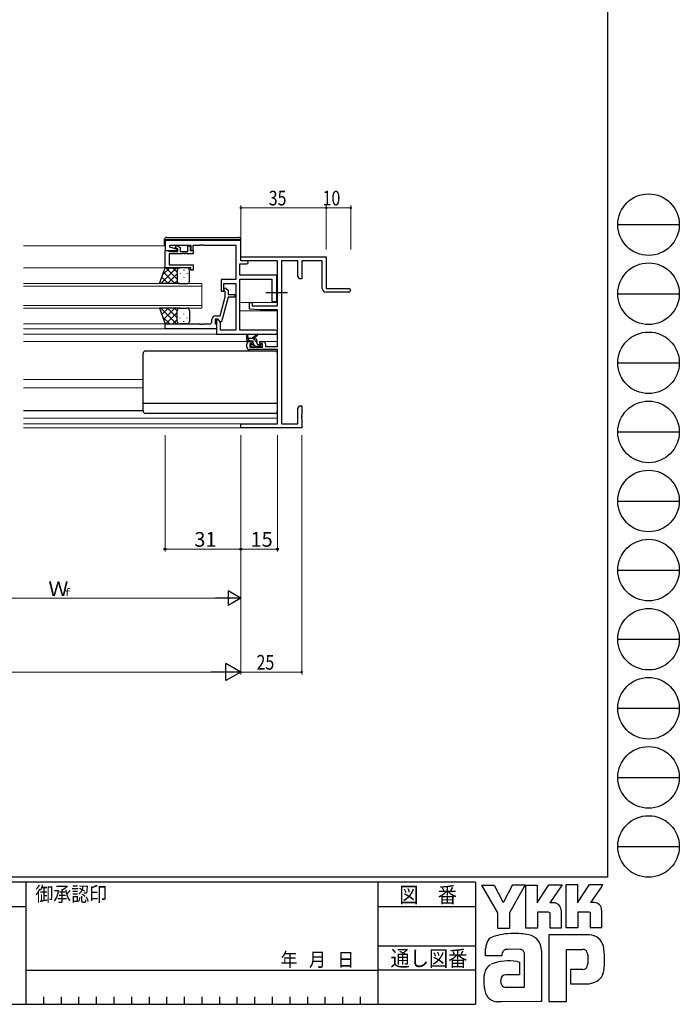
# Model space of a CAD drawing. Extents: x 0 to 1133, y 0 to 806.
# Drawn here: x 863 to 1133, y 0 to 403 of the extents above; entities that cross this region are included whole.
import ezdxf

# ---------------------------------------------------------------- set-up
doc = ezdxf.new("R2010")
doc.units = 0
doc.linetypes.add('YCENTER_1', pattern=[13, 10, -1, 1, -1])
for name, color, linetype, lineweight in [('YKK_11', 7, 'CONTINUOUS', 30), ('YKK_12', 2, 'CONTINUOUS', 13), ('YKK_13', 4, 'CONTINUOUS', 30), ('YKK_D', 6, 'CONTINUOUS', 13)]:
    doc.layers.add(name, color=color, linetype=linetype, lineweight=lineweight)
doc.layers.add('YKK_ZWAK', color=7, linetype='CONTINUOUS')
doc.styles.get("Standard").update_dxf_attribs({"font": 'ROMANS.SHX', "bigfont": 'EXTFONT.SHX'})
doc.styles.add('YKK_OSSTYLE1', font='romans.shx', dxfattribs={"width": 0.9, "bigfont": 'EXTFONT.SHX'})

# ---------------------------------------------------------------- blocks, each defined once
blk = doc.blocks.new('A201')
at = {"layer": 'YKK_ZWAK', "color": 254, "linetype": 'Continuous'}
for p, q in [((571, 410), (571, 35)), ((571, 35), (21, 35)), ((544, 34), (21, 34)), ((452, 34), (452, 9)), ((524, 34), (524, 9)), ((544, 34), (544, 9)), ((548.59, 27.71), (545.31, 33.35)), ((545.31, 33.35), (547.82, 33.35)), ((547.82, 33.35), (549.62, 29.99)), ((551.6, 33.43), (549.77, 29.88)), ((554.19, 33.43), (550.95, 27.7)), ((551.6, 33.43), (554.19, 33.43)), ((554.33, 24.55), (554.33, 33.41)), ((554.33, 33.41), (556.63, 33.41)), ((556.63, 29.77), (559.04, 33.45)), ((556.63, 33.41), (556.63, 29.77)), ((559.04, 33.45), (561.77, 33.45)), ((561.77, 33.45), (559.24, 29.78)), ((562.55, 24.63), (562.55, 33.49)), ((562.55, 33.49), (564.89, 33.49)), ((564.89, 29.78), (567.34, 33.49)), ((564.89, 33.49), (564.89, 29.78)), ((567.34, 33.49), (570.04, 33.49)), ((569.77, 33.02), (567.54, 29.84)), ((570.04, 33.49), (569.77, 33.02)), ((549.62, 29.99), (549.77, 29.88)), ((559.99, 29.78), (559.24, 29.78)), ((561.53, 28.24), (561.53, 24.61)), ((568.29, 29.84), (567.54, 29.84)), ((569.83, 28.24), (569.83, 24.65)), ((548.59, 24.53), (548.59, 27.71)), ((550.95, 27.7), (550.95, 24.53)), ((558.98, 27.87), (556.7, 27.87)), ((556.7, 27.87), (556.7, 24.55)), ((559.29, 27.75), (558.98, 27.87)), ((559.29, 24.61), (559.29, 27.75)), ((567.26, 27.89), (564.99, 27.89)), ((564.99, 27.89), (564.99, 24.63)), ((567.57, 27.77), (567.26, 27.89)), ((567.57, 24.65), (567.57, 27.77)), ((550.95, 24.53), (548.59, 24.53)), ((556.7, 24.55), (554.33, 24.55)), ((561.53, 24.61), (559.29, 24.61)), ((564.99, 24.63), (562.55, 24.63)), ((567.57, 24.68), (567.61, 24.65)), ((569.83, 24.65), (567.57, 24.65)), ((559.02, 23.22), (559.02, 9.57)), ((567.3, 23.22), (559.02, 23.22)), ((524, 21), (544, 21)), ((546.08, 18.95), (546.08, 20.33)), ((553.25, 20.28), (550.61, 20.23)), ((562.61, 9.57), (562.61, 20.24)), ((562.61, 20.24), (565.93, 20.24)), ((549.41, 18.95), (546.08, 18.95)), ((554.02, 12.52), (554.02, 19.47)), ((557.51, 20.01), (557.51, 9.59)), ((566.98, 19.17), (566.99, 17.29)), ((552.55, 17.73), (553.05, 17.62)), ((553.05, 17.62), (553.05, 15.05)), ((566.01, 16.15), (563.48, 16.15)), ((563.48, 16.15), (563.48, 13.2)), ((452, 16), (524, 16)), ((553.05, 15.05), (550.2, 15.05)), ((550, 12.52), (554.02, 12.52)), ((553.71, 12.52), (553.96, 12.52)), ((554.02, 12.52), (554.02, 12.52)), ((563.48, 13.2), (567.28, 13.2)), ((567.28, 13.2), (568.06, 13.37)), ((21, 9), (544, 9)), ((549.41, 9.53), (548.34, 9.53)), ((557.28, 9.55), (549.41, 9.53)), ((557.51, 9.59), (557.28, 9.55)), ((559.02, 9.57), (562.05, 9.57)), ((562.05, 9.57), (562.61, 9.57))]:
    blk.add_line(p, q, dxfattribs=at)
at = {"layer": 'YKK_ZWAK', "color": 8, "linetype": 'Continuous'}
for p, q in [((573.13, 168.56), (585.73, 168.56)), ((573.13, 154.42), (585.73, 154.42)), ((573.13, 140.28), (585.73, 140.28)), ((573.13, 126.14), (585.73, 126.14)), ((573.13, 112), (585.73, 112)), ((573.13, 97.86), (585.73, 97.86)), ((573.13, 83.72), (585.73, 83.72)), ((573.13, 69.58), (585.73, 69.58)), ((573.13, 55.44), (585.73, 55.44)), ((573.13, 41.3), (585.73, 41.3))]:
    blk.add_line(p, q, dxfattribs=at)
at = {"layer": 'YKK_ZWAK', "color": 131, "linetype": 'Continuous'}
for p, q in [((437.7, 29), (452, 29)), ((524, 29), (544, 29)), ((544, 16), (524, 16)), ((455.6, 10.5), (455.6, 9)), ((459.2, 10.5), (459.2, 9)), ((462.8, 10.5), (462.8, 9)), ((466.4, 10.5), (466.4, 9)), ((470, 10.5), (470, 9)), ((473.6, 10.5), (473.6, 9)), ((477.2, 10.5), (477.2, 9)), ((480.8, 10.5), (480.8, 9)), ((484.4, 10.5), (484.4, 9)), ((488, 10.5), (488, 9)), ((491.6, 10.5), (491.6, 9)), ((495.2, 10.5), (495.2, 9)), ((498.8, 10.5), (498.8, 9)), ((502.4, 10.5), (502.4, 9)), ((506, 10.5), (506, 9)), ((509.6, 10.5), (509.6, 9)), ((513.2, 10.5), (513.2, 9)), ((516.8, 10.5), (516.8, 9)), ((520.4, 10.5), (520.4, 9))]:
    blk.add_line(p, q, dxfattribs=at)
at = {"layer": 'YKK_ZWAK', "color": 8, "linetype": 'Continuous'}
for centre in [(579.43, 168.56), (579.43, 154.42), (579.43, 140.28), (579.43, 126.14), (579.43, 112), (579.43, 97.86), (579.43, 83.72), (579.43, 69.58), (579.43, 55.44), (579.43, 41.3)]:
    blk.add_circle(centre, 6.3, dxfattribs=at)
at = {"layer": 'YKK_ZWAK', "color": 254, "linetype": 'Continuous'}
for centre, radius, start, end in [((559.99, 28.24), 1.54, 0.0017, 89.996), ((568.29, 28.29), 1.54, 0.0017, 89.996), ((548, 21.1), 1.75, 109.0213, 161.5126), ((551.66, 10.86), 12.63, 89.8916, 109.3085), ((552.03, 8.67), 14.82, 78.7801, 91.4694), ((554.38, 20.07), 3.18, 40.6642, 80.3169), ((567.19, 20.11), 3.1, 14.4457, 87.0875), ((549.69, 20.31), 3.6, 158.4108, 179.7178), ((550.51, 19.02), 1.21, 85.5055, 126.7804), ((552.9, 19.18), 1.16, 14.7552, 72.4499), ((554.22, 20.08), 3.29, 358.7806, 38.7656), ((566.05, 19.37), 0.878, 16.4312, 96.9166), ((555.55, 18.15), 14.9, 350.9903, 10.6762), ((550.91, 18.99), 1.51, 138.4638, 181.7136), ((564.38, 18.85), 2.62, 4.9342, 17.0355), ((548.59, 14.77), 2.79, 121.8271, 169.0847), ((550.8, 8.39), 9.51, 79.381, 112.0583), ((566.01, 17.08), 0.933, 269.9547, 342.9014), ((564.36, 17.54), 2.64, 343.6902, 354.7536), ((553.61, 13.72), 7.92, 168.7637, 199.8008), ((550.21, 14.01), 1.03, 90.3395, 178.0364), ((567.24, 16.32), 3.07, 285.4429, 349.9045), ((550.84, 13.77), 1.69, 171.082, 216.7192), ((550.18, 13.6), 1.09, 230.9728, 260.7549), ((548.6, 12.25), 2.73, 207.3144, 263.5946)]:
    blk.add_arc(centre, radius, start, end, dxfattribs=at)
at = {"layer": 'YKK_ZWAK', "color": 131, "linetype": 'Continuous', "style": 'YKK_OSSTYLE1', "width": 0.9}
for s, height, p in [('御承認印', 3, (453.91, 30.05)), ('図\u3000番', 3.2, (528.43, 29.81)), ('通し図番', 3.2, (526.63, 16.8)), ('年   月   日', 2.828, (504.13, 16.74))]:
    blk.add_text(s, height=height, dxfattribs=at).set_placement(p)

msp = doc.modelspace()

# ---------------------------------------------------------------- linework, layer by layer
at = {"layer": 'YKK_11', "linetype": 'ByBlock', "lineweight": -2, "ltscale": 0.5}
for p, q in [((953.96, 312.68), (922.96, 312.68)), ((922.96, 312.68), (922.96, 308.48)), ((924.86, 309.84), (924.86, 310.78)), ((924.86, 310.78), (933.46, 310.78)), ((927.15, 309.65), (927.58, 310.56)), ((927.58, 310.56), (929.16, 309.82)), ((932.26, 308.18), (932.26, 310.48)), ((932.26, 310.48), (933.26, 310.48)), ((933.26, 310.48), (933.26, 308.48)), ((933.46, 310.78), (933.46, 308.48)), ((934.46, 308.48), (934.46, 310.78)), ((934.46, 310.78), (937.01, 310.78)), ((937.01, 310.78), (937.19, 310.9)), ((937.19, 310.9), (937.74, 310.9)), ((937.74, 310.9), (937.92, 310.78)), ((937.92, 310.78), (938.01, 310.78)), ((938.01, 310.78), (938.19, 310.9)), ((938.19, 310.9), (938.74, 310.9)), ((938.74, 310.9), (938.92, 310.78)), ((938.92, 310.78), (951.96, 310.78)), ((951.96, 310.78), (951.96, 296.68)), ((953.96, 304.28), (953.96, 312.68)), ((922.96, 301.48), (922.96, 308.48)), ((922.96, 308.48), (924.29, 308.48)), ((922.96, 308.48), (927.92, 308.48)), ((924.29, 308.48), (924.57, 308.3)), ((924.57, 308.3), (924.75, 308.18)), ((930.01, 307.18), (924.59, 307.18)), ((924.59, 307.18), (924.59, 302.68)), ((924.75, 308.18), (928.16, 308.18)), ((927.99, 309), (924.86, 309.84)), ((928.16, 309.18), (927.15, 309.65)), ((927.92, 308.48), (927.99, 309)), ((928.16, 308.18), (928.16, 309.18)), ((929.16, 309.82), (929.16, 308.18)), ((929.16, 308.18), (932.26, 308.18)), ((930.19, 307.3), (930.01, 307.18)), ((930.74, 307.3), (930.19, 307.3)), ((930.92, 307.18), (930.74, 307.3)), ((931.01, 307.18), (930.92, 307.18)), ((931.19, 307.3), (931.01, 307.18)), ((931.74, 307.3), (931.19, 307.3)), ((931.92, 307.18), (931.74, 307.3)), ((934.46, 307.18), (931.92, 307.18)), ((933.26, 308.48), (934.46, 308.48)), ((933.46, 308.48), (934.46, 308.48)), ((934.46, 308.48), (934.46, 307.18)), ((924.59, 302.68), (934.46, 302.68)), ((934.46, 302.68), (934.46, 300.48)), ((953.59, 298.48), (953.59, 303.08)), ((953.59, 303.08), (956.36, 303.08)), ((956.36, 304.28), (953.96, 304.28)), ((933.46, 301.48), (922.96, 301.48)), ((933.46, 300.48), (933.46, 301.48)), ((934.46, 300.48), (933.46, 300.48)), ((968.66, 298.48), (953.59, 298.48)), ((968.66, 291.64), (968.66, 298.48)), ((951.96, 296.68), (945.96, 296.68)), ((945.96, 296.68), (945.96, 291.88)), ((946.96, 291.88), (946.96, 295.05)), ((946.96, 295.05), (951.96, 295.05)), ((951.96, 295.05), (951.96, 275.91)), ((953.59, 275.91), (953.59, 296.85)), ((953.59, 296.85), (966.66, 296.85)), ((966.66, 296.85), (966.66, 287.68)), ((945.96, 291.88), (946.96, 291.88)), ((947.56, 291.73), (947.14, 292.16)), ((947.56, 289.54), (947.56, 291.73)), ((947.99, 293.01), (948.76, 292.23)), ((948.76, 292.23), (948.76, 290.58)), ((948.76, 290.58), (951.16, 290.58)), ((968.54, 291.46), (968.66, 291.64)), ((968.54, 290.91), (968.54, 291.46)), ((968.66, 290.72), (968.54, 290.91)), ((968.66, 287.68), (968.66, 290.72)), ((945.48, 281.78), (947.56, 289.54)), ((948.76, 289.38), (946.06, 279.28)), ((951.16, 289.38), (948.76, 289.38)), ((966.66, 287.68), (968.66, 287.68)), ((922.96, 276.48), (922.96, 278.48)), ((922.96, 278.48), (937.01, 278.48)), ((937.01, 278.48), (937.19, 278.36)), ((937.19, 278.36), (937.74, 278.36)), ((937.74, 278.36), (937.92, 278.48)), ((937.92, 278.48), (938.01, 278.48)), ((938.01, 278.48), (938.19, 278.36)), ((938.19, 278.36), (938.74, 278.36)), ((938.74, 278.36), (938.92, 278.48)), ((938.92, 278.48), (941.16, 278.48)), ((942.16, 279.48), (942.16, 280.28)), ((944.76, 280.48), (943.46, 280.48)), ((943.46, 280.48), (943.46, 278.68)), ((943.46, 278.68), (943.66, 278.48)), ((943.66, 281.78), (945.48, 281.78)), ((943.66, 278.48), (943.96, 278.18)), ((944.76, 280.48), (943.96, 280.48)), ((943.96, 280.48), (943.96, 274.28)), ((943.96, 278.18), (943.96, 276.48)), ((945.59, 279.04), (944.76, 280.48)), ((945.46, 279.28), (944.76, 280.48)), ((946.06, 279.28), (945.46, 279.28)), ((945.59, 275.91), (945.59, 279.04)), ((943.96, 276.48), (922.96, 276.48)), ((943.96, 274.28), (968.15, 274.28)), ((951.96, 275.91), (945.59, 275.91)), ((968.15, 275.91), (953.59, 275.91))]:
    msp.add_line(p, q, dxfattribs=at)
at = {"layer": 'YKK_11', "color": 0, "linetype": 'ByBlock', "lineweight": -2}
for p, q in [((953.96, 305.98), (988.96, 305.98)), ((953.96, 304.35), (953.96, 305.98)), ((968.96, 304.35), (953.96, 304.35)), ((968.96, 285.88), (968.96, 304.35)), ((970.59, 304.35), (970.59, 237.61)), ((977.33, 304.35), (970.59, 304.35)), ((977.33, 298.07), (977.33, 304.35)), ((987.33, 304.35), (978.96, 304.35)), ((978.96, 304.35), (978.96, 296.98)), ((987.33, 292.98), (987.33, 304.35)), ((988.96, 305.98), (988.96, 292.98)), ((977.96, 296.98), (977.33, 298.07)), ((978.96, 296.98), (977.96, 296.98)), ((998.21, 291.48), (988.83, 291.48)), ((988.96, 292.98), (998.21, 292.98)), ((957.46, 287.18), (958.66, 287.18)), ((957.46, 284.57), (957.46, 287.18)), ((958.66, 287.18), (958.66, 285.88)), ((961.96, 284.18), (957.46, 284.57)), ((958.66, 285.88), (968.96, 285.88)), ((968.96, 284.18), (961.96, 284.18)), ((968.96, 269.18), (968.96, 284.18)), ((956.46, 268.98), (956.46, 270.28)), ((957.46, 271.28), (958.76, 271.28)), ((957.66, 270.48), (957.66, 268.98)), ((958.76, 270.48), (957.66, 270.48)), ((958.76, 271.28), (958.76, 270.48)), ((961.76, 271.28), (963.06, 271.28)), ((961.76, 270.48), (961.76, 271.28)), ((962.86, 270.48), (961.76, 270.48)), ((962.86, 268.98), (962.86, 270.48)), ((964.06, 270.28), (964.06, 269.18)), ((968.96, 267.98), (957.46, 267.98)), ((957.66, 268.98), (962.86, 268.98)), ((964.06, 269.18), (968.96, 269.18)), ((968.96, 237.61), (968.96, 267.98)), ((977.33, 243.89), (977.96, 244.98)), ((977.33, 237.61), (977.33, 243.89)), ((977.96, 244.98), (978.96, 244.98)), ((978.96, 244.98), (978.96, 241.44)), ((978.96, 241.44), (978.84, 241.26)), ((978.84, 241.26), (978.84, 240.71)), ((978.84, 240.71), (978.96, 240.52)), ((978.96, 240.44), (978.84, 240.26)), ((978.84, 240.26), (978.84, 239.71)), ((978.84, 239.71), (978.96, 239.52)), ((978.96, 240.52), (978.96, 240.44)), ((978.96, 239.52), (978.96, 235.98)), ((953.96, 235.98), (953.96, 237.61)), ((953.96, 237.61), (968.96, 237.61)), ((978.96, 235.98), (953.96, 235.98)), ((970.59, 237.61), (977.33, 237.61))]:
    msp.add_line(p, q, dxfattribs=at)
at = {"layer": 'YKK_11', "linetype": 'ByBlock', "lineweight": -2, "ltscale": 0.5}
for centre, radius, start, end in [((956.36, 303.68), 0.6, 270, 90), ((947.56, 292.58), 0.6, 45, 225), ((951.16, 289.98), 0.6, 270, 90), ((941.16, 279.48), 1, 270, 360), ((943.66, 280.28), 1.5, 90, 180), ((968.15, 275.1), 0.815, 270, 90)]:
    msp.add_arc(centre, radius, start, end, dxfattribs=at)
at = {"layer": 'YKK_11', "color": 0, "linetype": 'ByBlock', "lineweight": -2}
for centre, radius, start, end in [((988.83, 292.98), 1.5, 180, 270), ((998.21, 292.23), 0.75, 270, 90), ((957.46, 270.28), 1, 90, 180), ((963.06, 270.28), 1, 0, 90), ((957.46, 268.98), 1, 180, 270)]:
    msp.add_arc(centre, radius, start, end, dxfattribs=at)
at = {"layer": 'YKK_12', "ltscale": 1.5}
for p, q in [((922.96, 310.48), (864.96, 310.48)), ((923.46, 301.48), (864.96, 301.48)), ((937.96, 294.98), (864.96, 294.98)), ((937.96, 284.98), (937.96, 294.98)), ((864.96, 293.98), (937.96, 293.98)), ((968.96, 287.18), (953.59, 287.18)), ((937.96, 285.98), (864.96, 285.98)), ((864.96, 284.98), (937.96, 284.98)), ((968.96, 283.78), (953.59, 283.78)), ((923.46, 278.48), (864.96, 278.48)), ((923.26, 276.48), (864.96, 276.48)), ((944.26, 274.28), (864.96, 274.28)), ((957.46, 271.28), (864.96, 271.28)), ((968.96, 271.28), (963.06, 271.28)), ((913.96, 255.78), (864.96, 255.78)), ((913.96, 252.38), (864.96, 252.38)), ((968.96, 239.88), (864.96, 239.88)), ((968.66, 237.61), (864.96, 237.61)), ((954.26, 235.98), (864.96, 235.98))]:
    msp.add_line(p, q, dxfattribs=at)
at = {"layer": 'YKK_13', "ltscale": 1.5}
for p, q in [((923.16, 312.88), (922.66, 312.88)), ((922.66, 312.88), (922.66, 310.48)), ((953.46, 312.88), (923.16, 312.88)), ((923.66, 313.88), (952.96, 313.88)), ((953.96, 312.88), (953.46, 312.88)), ((953.96, 312.18), (953.96, 312.88)), ((920.64, 294.98), (922.96, 301.48)), ((927.7, 301.48), (921.2, 294.98)), ((924.87, 301.48), (921.91, 298.52)), ((927.02, 294.98), (922.32, 299.68)), ((922.96, 301.48), (928.96, 301.48)), ((927.96, 296.86), (923.34, 301.48)), ((927.96, 298.92), (924.02, 294.98)), ((927.96, 299.69), (926.17, 301.48)), ((927.96, 300.48), (927.96, 296.88)), ((927.96, 300.08), (927.96, 295.98)), ((931.96, 301.48), (928.96, 301.48)), ((929.19, 299.15), (929.19, 298.95)), ((930.6, 300.56), (930.6, 300.36)), ((932.02, 299.15), (932.02, 298.95)), ((932.96, 295.98), (932.96, 300.48)), ((929.19, 294.98), (920.64, 294.98)), ((924.19, 294.98), (921.58, 297.59)), ((927.96, 296.09), (926.85, 294.98)), ((928.96, 294.98), (931.96, 294.98)), ((930.6, 297.53), (930.6, 297.33)), ((929.19, 284.98), (920.64, 284.98)), ((920.64, 284.98), (922.96, 278.48)), ((927.7, 278.48), (921.2, 284.98)), ((924.19, 284.98), (921.58, 282.37)), ((927.02, 284.98), (922.32, 280.29)), ((927.96, 283.1), (923.34, 278.48)), ((927.96, 281.04), (924.02, 284.98)), ((927.96, 283.87), (926.85, 284.98)), ((927.96, 279.88), (927.96, 283.98)), ((927.96, 279.48), (927.96, 283.08)), ((928.96, 284.98), (931.96, 284.98)), ((930.6, 282.43), (930.6, 282.63)), ((932.96, 283.98), (932.96, 279.48)), ((924.87, 278.48), (921.91, 281.44)), ((922.96, 278.48), (928.96, 278.48)), ((927.96, 280.27), (926.17, 278.48)), ((931.96, 278.48), (928.96, 278.48)), ((929.19, 280.82), (929.19, 281.02)), ((930.6, 279.4), (930.6, 279.6)), ((932.02, 280.82), (932.02, 281.02)), ((958.36, 272.48), (960.58, 274.16)), ((956.46, 271.78), (956.46, 273.78)), ((959.66, 272.48), (956.46, 272.48)), ((956.76, 273.61), (956.96, 272.48)), ((958.76, 271.48), (956.76, 271.48)), ((958.26, 270.08), (958.6, 270.08)), ((958.96, 272.48), (960.78, 273.88)), ((959.06, 270.54), (959.06, 271.18)), ((960.66, 270.38), (960.66, 271.48)), ((960.96, 270.08), (962.36, 270.08)), ((913.96, 242.88), (913.96, 266.38)), ((967.96, 267.38), (914.96, 267.38)), ((958.55, 269.07), (958.05, 269.57)), ((959.36, 268.98), (958.76, 268.98)), ((961.66, 269.18), (959.56, 269.18)), ((962.36, 268.98), (961.86, 268.98)), ((962.66, 269.78), (962.66, 269.28)), ((968.96, 242.88), (968.96, 266.38)), ((968.96, 245.92), (913.96, 245.92)), ((913.96, 242.88), (864.96, 242.88)), ((967.96, 241.88), (914.96, 241.88))]:
    msp.add_line(p, q, dxfattribs=at)
at = {"layer": 'YKK_13', "linetype": 'YCENTER_1'}
msp.add_line((973.09, 291.18), (964.16, 291.18), dxfattribs=at)
at = {"layer": 'YKK_13', "linetype": 'Continuous', "ltscale": 1.5}
for p, q in [((957.74, 271.48), (956.74, 272.48)), ((960.66, 270.8), (958.98, 272.48)), ((962.46, 269), (961.38, 270.08)), ((960.04, 269.18), (959.27, 269.94))]:
    msp.add_line(p, q, dxfattribs=at)
at = {"layer": 'YKK_13', "ltscale": 1.5}
for centre, radius, start, end in [((923.66, 312.88), 1, 90, 180), ((952.96, 312.88), 1, 0, 90), ((928.96, 300.48), 1, 89.9984, 179.9984), ((928.96, 300.48), 1, 89.9984, 179.9984), ((931.96, 300.48), 1, 359.9984, 89.9984), ((928.96, 295.98), 1, 179.9984, 269.9984), ((931.96, 295.98), 1, 269.9984, 359.9984), ((928.96, 283.98), 1, 90, 180), ((931.96, 283.98), 1, 360, 90), ((928.96, 279.48), 1, 180, 270), ((928.96, 279.48), 1, 180, 270), ((931.96, 279.48), 1, 270, 360), ((960.76, 274.08), 0.2, 275.5829, 155.5829), ((956.66, 273.78), 0.2, 300, 180), ((956.76, 271.78), 0.3, 180, 270), ((958.26, 269.78), 0.3, 90, 225), ((958.6, 269.78), 0.3, 33.0557, 90), ((958.76, 271.18), 0.3, 0, 90), ((959.06, 270.08), 0.25, 213.0557, 56.9443), ((959.36, 270.54), 0.3, 180, 236.9443), ((959.66, 271.48), 1, 0, 90), ((960.96, 270.38), 0.3, 180, 270), ((962.36, 269.78), 0.3, 0, 90), ((914.96, 266.38), 1, 90, 180), ((958.76, 269.28), 0.3, 225, 270), ((959.36, 269.18), 0.2, 270, 0), ((961.86, 269.18), 0.2, 180, 270), ((962.36, 269.28), 0.3, 270, 0), ((967.96, 266.38), 1, 0, 90), ((914.96, 242.88), 1, 180, 270), ((967.96, 242.88), 1, 270, 0)]:
    msp.add_arc(centre, radius, start, end, dxfattribs=at)
at = {"layer": 'YKK_D'}
for p, q in [((953.96, 308.98), (953.96, 326.98)), ((988.96, 308.98), (988.96, 326.98)), ((988.96, 308.98), (988.96, 326.98)), ((998.96, 308.98), (998.96, 326.98)), ((953.96, 325.98), (988.96, 325.98)), ((988.96, 325.98), (998.96, 325.98)), ((953.96, 232.98), (953.96, 134.98)), ((953.96, 232.98), (953.96, 134.98)), ((978.96, 232.98), (978.96, 134.98)), ((946.96, 135.98), (620.96, 135.98)), ((953.96, 135.98), (978.96, 135.98))]:
    msp.add_line(p, q, dxfattribs=at)
at = {"layer": 'YKK_D', "ltscale": 1.5}
for p, q in [((922.96, 232.98), (922.96, 185.28)), ((953.96, 232.98), (953.96, 185.28)), ((953.96, 232.98), (953.96, 185.28)), ((968.96, 232.98), (968.96, 185.28)), ((953.96, 186.28), (922.96, 186.28)), ((968.96, 186.28), (953.96, 186.28)), ((953.96, 183.28), (953.96, 165.28)), ((809.96, 166.28), (947.96, 166.28))]:
    msp.add_line(p, q, dxfattribs=at)
at = {"layer": 'YKK_D', "lineweight": -2}
for p, q in [((953.96, 166.28), (948.77, 169.28)), ((948.77, 169.28), (948.77, 163.28)), ((953.96, 166.28), (943.57, 166.28)), ((953.96, 166.28), (948.77, 163.28)), ((953.96, 135.98), (947.9, 139.48)), ((947.9, 132.48), (947.9, 139.48)), ((953.96, 135.98), (941.84, 135.98)), ((953.96, 135.98), (947.9, 132.48))]:
    msp.add_line(p, q, dxfattribs=at)
at = {"layer": 'YKK_D', "linetype": 'ByBlock', "const_width": 0.85}
for points in [[(954.07, 325.98, -1), (953.86, 325.98, -1)], [(989.07, 325.98, -1), (988.86, 325.98, -1)], [(988.86, 325.98, -1), (989.07, 325.98, -1)], [(998.86, 325.98, -1), (999.07, 325.98, -1)], [(978.86, 135.98, -1), (979.07, 135.98, -1)]]:
    msp.add_lwpolyline(points, format="xyb", close=True, dxfattribs=at)
at = {"layer": 'YKK_D', "linetype": 'ByBlock', "lineweight": -2}
for centre in [(922.96, 186.28), (953.96, 186.28), (953.96, 186.28), (968.96, 186.28)]:
    msp.add_circle(centre, 0.425, dxfattribs=at)

# ---------------------------------------------------------------- block references
at = {"layer": 'YKK_ZWAK', "xscale": 2, "yscale": 2, "zscale": 2}
msp.add_blockref('A201', (-38, -18), dxfattribs=at)

# ---------------------------------------------------------------- texts
at = {"layer": 'YKK_D', "width": 0.8}
for s, p in [('35', (965.39, 326.98)), ('10', (987.44, 326.98)), ('25', (960.4, 136.98))]:
    msp.add_text(s, height=6, dxfattribs=at).set_placement(p)
at = {"layer": 'YKK_D'}
for s, height, p in [('31', 6, (934.94, 187.28)), ('15', 6, (957.94, 187.28)), ('Ｗ', 6, (875.2, 167.08)), ('ｆ', 3, (880.96, 167.08))]:
    msp.add_text(s, height=height, dxfattribs=at).set_placement(p)

doc.saveas('drawing.dxf')
